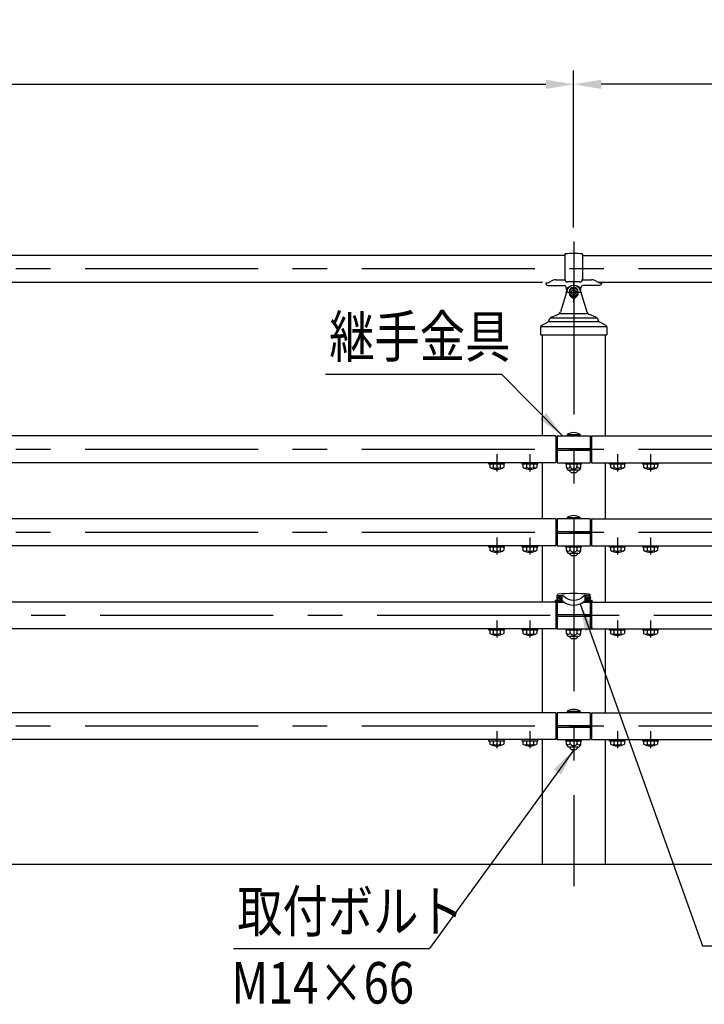
# Model space of a CAD drawing. Units: millimetres. Extents: x 243 to 9207, y 40 to 6632.
# Drawn here: x 2795 to 4032, y 4475 to 6253 of the extents above; entities that cross this region are included whole.
import ezdxf

# ---------------------------------------------------------------- set-up
doc = ezdxf.new("R2010")
doc.units = ezdxf.units.MM
doc.header["$LTSCALE"] = 250
doc.header["$PDMODE"] = 33
doc.header["$PDSIZE"] = 5
doc.linetypes.add('CENTER', pattern=[2, 1.25, -0.25, 0.25, -0.25])
doc.linetypes.add('HIDDEN', pattern=[0.375, 0.25, -0.125])
for name, color, linetype in [('CENTER', 3, 'CENTER'), ('HASEN', 7, 'HIDDEN'), ('MOJI', 6, 'Continuous'), ('SJC', 1, 'Continuous'), ('SUNPOU', 4, 'Continuous')]:
    doc.layers.add(name, color=color, linetype=linetype)
doc.styles.add('EXT08', font='ROMANS', dxfattribs={"width": 0.8, "bigfont": 'EXTFONT'})
doc.styles.get("Standard").update_dxf_attribs({"font": 'arial.ttf'})
doc.dimstyles.new('SJC', dxfattribs={"dimtxt": 0.18, "dimasz": 0.18, "dimexe": 0.18, "dimexo": 0.0625, "dimgap": 0.09, "dimtad": 0, "dimtih": 1, "dimtoh": 1, "dimdec": 4, "dimzin": 0, "dimdsep": 46, "dimtxsty": 'Standard', "dimcen": 0.09, "dimadec": 0, "dimazin": 0, "dimtfac": 1, "dimtdec": 4, "dimtofl": 0, "dimtmove": 0, "dimatfit": 3, "dimfxl": 1, "dimtolj": 1, "dimtzin": 0, "dimarcsym": 0})

# ---------------------------------------------------------------- blocks, each defined once
blk = doc.blocks.new('*D3')
at = {"layer": 'DEFPOINTS', "color": 0}
for p in [(3795.8, 6136.7), (795.8, 5853), (3795.8, 5853)]:
    blk.add_point(p, dxfattribs=at)
at = {"layer": 'SUNPOU', "lineweight": -2}
for p, q in [((795.8, 5878), (795.8, 6161.7)), ((3795.8, 5878), (3795.8, 6161.7)), ((845.8, 6136.7), (3745.8, 6136.7))]:
    blk.add_line(p, q, dxfattribs=at)
at = {"layer": 'SUNPOU'}
for points in [[(845.8, 6145), (845.8, 6128.3), (795.8, 6136.7)], [(3745.8, 6145), (3745.8, 6128.3), (3795.8, 6136.7)]]:
    blk.add_solid(points, dxfattribs=at)
at = {"layer": 'SUNPOU', "insert": (2295.8, 6204.2), "char_height": 75, "attachment_point": 5, "style": 'EXT08'}
blk.add_mtext('\\A1;3000', dxfattribs=at)
blk = doc.blocks.new('*D13')
at = {"layer": 'DEFPOINTS', "color": 0}
for p in [(3795.8, 6136.7), (5225.6, 5893), (3795.8, 5853)]:
    blk.add_point(p, dxfattribs=at)
at = {"layer": 'SUNPOU', "lineweight": -2}
for p, q in [((3795.8, 5878), (3795.8, 6161.7)), ((5225.6, 6136.7), (3845.8, 6136.7))]:
    blk.add_line(p, q, dxfattribs=at)
at = {"layer": 'SUNPOU'}
blk.add_solid([(3845.8, 6145), (3845.8, 6128.3), (3795.8, 6136.7)], dxfattribs=at)
at = {"layer": 'SUNPOU', "insert": (4535.7, 6204.2), "char_height": 75, "attachment_point": 5, "style": 'EXT08'}
blk.add_mtext('\\A1;3000', dxfattribs=at)
blk = doc.blocks.new('_None')
blk = doc.blocks.new('A$C4FC514EA')
at = {"layer": 'CENTER'}
for p, q in [((59.5, 58.3), (59.5, 95.5)), ((44.5, 77), (74.5, 77))]:
    blk.add_line(p, q, dxfattribs=at)
at = {"layer": 'SJC'}
for p, q in [((48, 80.7), (35.6, 41.6)), ((59.5, 85.4), (52.2, 81.2)), ((52.2, 81.2), (52.2, 71.7)), ((52.7, 80.9), (52.2, 81.2)), ((52.7, 73.1), (52.2, 71.7)), ((52.2, 71.7), (59.5, 66.4)), ((66.8, 81.2), (59.5, 85.4)), ((59.5, 85.4), (59.5, 84.8)), ((66.8, 71.7), (59.5, 66.4)), ((66.3, 80.9), (66.8, 81.2)), ((66.3, 73.1), (66.8, 71.7)), ((66.8, 71.7), (66.8, 81.2)), ((71, 80.7), (83.4, 41.6)), ((59.5, 69.2), (59.5, 66.4)), ((19.5, 32), (31, 36.6)), ((34.9, 38.6), (84.1, 38.6)), ((99.5, 32), (88, 36.6)), ((1.1, 16.6), (13.5, 23.5)), ((14.9, 25.1), (16.1, 28.5)), ((15.3, 24.1), (103.7, 24.1)), ((18.4, 30.6), (100.6, 30.6)), ((104.1, 25.1), (102.9, 28.5)), ((117.9, 16.6), (105.5, 23.5)), ((-0.5, 14), (-0.5, 0)), ((-0.5, 0), (119.5, 0)), ((0.7, 15), (118.3, 15)), ((119.5, 14), (119.5, 0))]:
    blk.add_line(p, q, dxfattribs=at)
blk.add_lwpolyline([(59.5, 84.8), (52.7, 80.9), (52.7, 73.1), (59.5, 69.2), (66.3, 73.1), (66.3, 80.9)], close=True, dxfattribs=at)
blk.add_circle((59.5, 77), 4.5, dxfattribs=at)
for centre, radius, start, end in [((59.5, 76.8), 12.2, 18.819, 161.181), ((59.5, 77), 8.38, 0, 180), ((28, 44), 8, 291.8014, 342.5271), ((91, 44), 8, 197.4729, 248.1986), ((12.1, 26.1), 3, 298.8866, 340.3462), ((21.7, 26.4), 6, 111.8014, 160.3462), ((97.3, 26.4), 6, 19.6538, 68.1986), ((106.9, 26.1), 3, 199.6538, 241.1134), ((2.5, 14), 3, 118.8866, 180), ((116.5, 14), 3, 0, 61.1134)]:
    blk.add_arc(centre, radius, start, end, dxfattribs=at)
blk.add_ellipse((59.5, 77), major_axis=(0, 10.6), ratio=0.788631, start_param=1.570796, end_param=4.712389, dxfattribs=at)

msp = doc.modelspace()

# ---------------------------------------------------------------- linework, layer by layer
at = {"layer": 'CENTER'}
for p, q in [((3795.8330806, 5852.9507468), (3795.8330806, 4688.2199447)), ((5225.6174255, 5803.4223812), (701.1833543, 5803.4223812)), ((5225.6174255, 5477.3505281), (701.1833543, 5477.3505281)), ((3656.8330806, 5468.4469956), (3656.8330806, 5437.6540606)), ((3716.8330806, 5468.4469956), (3716.8330806, 5437.6540606)), ((3874.8330806, 5468.4469956), (3874.8330806, 5437.6540606)), ((3934.8330806, 5468.4469956), (3934.8330806, 5437.6540606)), ((5225.6174255, 5327.3505281), (701.1833543, 5327.3505281)), ((3656.8330806, 5318.4469956), (3656.8330806, 5287.6540606)), ((3716.8330806, 5318.4469956), (3716.8330806, 5287.6540606)), ((3874.8330806, 5318.4469956), (3874.8330806, 5287.6540606)), ((3934.8330806, 5318.4469956), (3934.8330806, 5287.6540606)), ((5253.0639119, 5177.3505281), (701.1833543, 5177.3505281)), ((3656.8330806, 5168.4469956), (3656.8330806, 5137.6540606)), ((3716.8330806, 5168.4469956), (3716.8330806, 5137.6540606)), ((3874.8330806, 5168.4469956), (3874.8330806, 5137.6540606)), ((3934.8330806, 5168.4469956), (3934.8330806, 5137.6540606)), ((5225.6174255, 4977.3505281), (701.1833543, 4977.3505281)), ((3656.8330806, 4968.4469956), (3656.8330806, 4937.6540606)), ((3716.8330806, 4968.4469956), (3716.8330806, 4937.6540606)), ((3874.8330806, 4968.4469956), (3874.8330806, 4937.6540606)), ((3934.8330806, 4968.4469956), (3934.8330806, 4937.6540606))]:
    msp.add_line(p, q, dxfattribs=at)
at = {"layer": 'MOJI'}
for p, q in [((3347.6524079, 5613.4280282), (3665.4933127, 5613.4280282)), ((3181.402856, 4575.5978982), (3535.2727159, 4575.5978982)), ((4028.6459821, 4580.7077347), (4462.3309489, 4580.7077347))]:
    msp.add_line(p, q, dxfattribs=at)
at = {"layer": 'SJC'}
for p, q in [((3779.8330834, 5827.7223812), (811.8330834, 5827.7223812)), ((3779.8330834, 5829.4955554), (3779.8330834, 5784.8245078)), ((3811.8330834, 5829.4955554), (3811.8330834, 5784.8245078)), ((3811.8330834, 5827.7223812), (5225.6174255, 5827.7223812)), ((3763.8330806, 5783.6460937), (3779.9739332, 5783.6460937)), ((3806.8330834, 5779.8245078), (3784.8330834, 5779.8245078)), ((3811.6922335, 5783.6460937), (3827.8330806, 5783.6460937)), ((840.7791168, 5779.1223812), (3739.4786316, 5779.1223812)), ((3745.8337419, 5777.6223812), (3745.8337419, 5776.6223812)), ((3750.8330806, 5773.1223812), (3779.3330806, 5773.1223812)), ((3783.4026194, 5768.4871269), (3789.6116216, 5771.7961688)), ((3808.2635419, 5768.4871269), (3802.0545396, 5771.7961688)), ((3840.8330806, 5773.1223812), (3812.3330806, 5773.1223812)), ((3840.7791168, 5779.1223812), (5225.6174255, 5779.1223812)), ((3845.8324193, 5777.6315706), (3845.8324193, 5776.6223812)), ((3738.6831923, 5684.3505281), (3738.6831923, 5501.6505281)), ((3852.982969, 5684.3505281), (3852.982969, 5501.6505281)), ((3763.8330806, 5501.6505281), (827.8330806, 5501.6505281)), ((3763.8330806, 5501.6505281), (3763.8330806, 5453.0505281)), ((3765.8330806, 5496.2505281), (3763.8330806, 5496.2505281)), ((3765.8330806, 5501.6505281), (3825.8330806, 5501.6505281)), ((3765.8330806, 5501.6505281), (3765.8330806, 5453.0505281)), ((3783.8330806, 5503.6505281), (3784.0330806, 5501.6505281)), ((3807.8330806, 5503.6505281), (3783.8330806, 5503.6505281)), ((3807.8330806, 5503.6505281), (3807.6330806, 5501.6505281)), ((3825.8330806, 5501.6505281), (3825.8330806, 5453.0505281)), ((3827.8330806, 5496.2505281), (3825.8330806, 5496.2505281)), ((3827.8330806, 5501.6505281), (3827.8330806, 5453.0505281)), ((3827.8330806, 5501.6505281), (5225.6174255, 5501.6505281)), ((3765.8330806, 5478.8505281), (3825.8330806, 5478.8505281)), ((3765.8330806, 5475.8505281), (3825.8330806, 5475.8505281)), ((3763.8330806, 5453.0505281), (827.8330806, 5453.0505281)), ((3642.8330806, 5450.5505281), (3642.8330806, 5453.0505281)), ((3670.8330806, 5450.5505281), (3642.8330806, 5450.5505281)), ((3644.1313747, 5450.5505281), (3644.1313747, 5445.0176075)), ((3650.416414, 5450.5505281), (3650.416414, 5444.6311984)), ((3663.2497473, 5450.5505281), (3663.2497473, 5444.6311984)), ((3669.5347865, 5450.5505281), (3669.5347865, 5445.0176075)), ((3670.8330806, 5450.5505281), (3670.8330806, 5453.0505281)), ((3702.8330806, 5450.5505281), (3702.8330806, 5453.0505281)), ((3730.8330806, 5450.5505281), (3702.8330806, 5450.5505281)), ((3704.1313747, 5450.5505281), (3704.1313747, 5445.0176075)), ((3710.416414, 5450.5505281), (3710.416414, 5444.6311984)), ((3723.2497473, 5450.5505281), (3723.2497473, 5444.6311984)), ((3729.5347865, 5450.5505281), (3729.5347865, 5445.0176075)), ((3730.8330806, 5450.5505281), (3730.8330806, 5453.0505281)), ((3738.6831923, 5453.0505281), (3738.6831923, 5351.6505281)), ((3765.8330806, 5456.2505281), (3763.8330806, 5456.2505281)), ((3765.8330806, 5453.0505281), (3825.8330806, 5453.0505281)), ((3781.8330806, 5450.5505281), (3781.8330806, 5453.0505281)), ((3809.8330806, 5450.5505281), (3781.8330806, 5450.5505281)), ((3783.1313747, 5444.5505281), (3783.1313747, 5450.5505281)), ((3789.4822277, 5445.5505281), (3789.4822277, 5450.5505281)), ((3802.1839336, 5445.5505281), (3802.1839336, 5450.5505281)), ((3808.5347865, 5444.5505281), (3808.5347865, 5450.5505281)), ((3809.8330806, 5450.5505281), (3809.8330806, 5453.0505281)), ((3827.8330806, 5456.2505281), (3825.8330806, 5456.2505281)), ((3827.8330806, 5453.0505281), (5225.6174255, 5453.0505281)), ((3852.982969, 5453.0505281), (3852.982969, 5351.6505281)), ((3860.8330806, 5450.5505281), (3860.8330806, 5453.0505281)), ((3888.8330806, 5450.5505281), (3860.8330806, 5450.5505281)), ((3862.1313747, 5450.5505281), (3862.1313747, 5445.0176075)), ((3868.416414, 5450.5505281), (3868.416414, 5444.6311984)), ((3881.2497473, 5450.5505281), (3881.2497473, 5444.6311984)), ((3887.5347865, 5450.5505281), (3887.5347865, 5445.0176075)), ((3888.8330806, 5450.5505281), (3888.8330806, 5453.0505281)), ((3920.8330806, 5450.5505281), (3920.8330806, 5453.0505281)), ((3948.8330806, 5450.5505281), (3920.8330806, 5450.5505281)), ((3922.1313747, 5450.5505281), (3922.1313747, 5445.0176075)), ((3928.416414, 5450.5505281), (3928.416414, 5444.6311984)), ((3941.2497473, 5450.5505281), (3941.2497473, 5444.6311984)), ((3947.5347865, 5450.5505281), (3947.5347865, 5445.0176075)), ((3948.8330806, 5450.5505281), (3948.8330806, 5453.0505281)), ((3803.5347865, 5439.5505281), (3788.1313747, 5439.5505281)), ((3788.8330806, 5439.5505281), (3788.8330806, 5437.8505281)), ((3791.8330806, 5434.8505281), (3788.8330806, 5437.8505281)), ((3799.8330806, 5434.8505281), (3791.8330806, 5434.8505281)), ((3802.8330806, 5437.8505281), (3799.8330806, 5434.8505281)), ((3802.8330806, 5439.5505281), (3802.8330806, 5437.8505281)), ((3783.8330806, 5353.6505281), (3784.0330806, 5351.6505281)), ((3807.8330806, 5353.6505281), (3783.8330806, 5353.6505281)), ((3807.8330806, 5353.6505281), (3807.6330806, 5351.6505281)), ((3763.8330806, 5351.6505281), (827.8330806, 5351.6505281)), ((3763.8330806, 5351.6505281), (3763.8330806, 5303.0505281)), ((3765.8330806, 5346.2505281), (3763.8330806, 5346.2505281)), ((3765.8330806, 5351.6505281), (3765.8330806, 5303.0505281)), ((3825.8330806, 5351.6505281), (3765.8330806, 5351.6505281)), ((3825.8330806, 5351.6505281), (3825.8330806, 5303.0505281)), ((3827.8330806, 5346.2505281), (3825.8330806, 5346.2505281)), ((3827.8330806, 5351.6505281), (5225.6174255, 5351.6505281)), ((3827.8330806, 5351.6505281), (3827.8330806, 5303.0505281)), ((3765.8330806, 5328.8505281), (3825.8330806, 5328.8505281)), ((3765.8330806, 5325.8505281), (3825.8330806, 5325.8505281)), ((3763.8330806, 5303.0505281), (827.8330806, 5303.0505281)), ((3642.8330806, 5300.5505281), (3642.8330806, 5303.0505281)), ((3670.8330806, 5300.5505281), (3642.8330806, 5300.5505281)), ((3644.1313747, 5300.5505281), (3644.1313747, 5295.0176075)), ((3650.416414, 5300.5505281), (3650.416414, 5294.6311984)), ((3663.2497473, 5300.5505281), (3663.2497473, 5294.6311984)), ((3669.5347865, 5300.5505281), (3669.5347865, 5295.0176075)), ((3670.8330806, 5300.5505281), (3670.8330806, 5303.0505281)), ((3702.8330806, 5300.5505281), (3702.8330806, 5303.0505281)), ((3730.8330806, 5300.5505281), (3702.8330806, 5300.5505281)), ((3704.1313747, 5300.5505281), (3704.1313747, 5295.0176075)), ((3710.416414, 5300.5505281), (3710.416414, 5294.6311984)), ((3723.2497473, 5300.5505281), (3723.2497473, 5294.6311984)), ((3729.5347865, 5300.5505281), (3729.5347865, 5295.0176075)), ((3730.8330806, 5300.5505281), (3730.8330806, 5303.0505281)), ((3738.6831923, 5303.0505281), (3738.6831923, 5201.6505281)), ((3765.8330806, 5306.2505281), (3763.8330806, 5306.2505281)), ((3765.8330806, 5303.0505281), (3825.8330806, 5303.0505281)), ((3781.8330806, 5300.5505281), (3781.8330806, 5303.0505281)), ((3809.8330806, 5300.5505281), (3781.8330806, 5300.5505281)), ((3783.1313747, 5294.5505281), (3783.1313747, 5300.5505281)), ((3789.4822277, 5295.5505281), (3789.4822277, 5300.5505281)), ((3802.1839336, 5295.5505281), (3802.1839336, 5300.5505281)), ((3808.5347865, 5294.5505281), (3808.5347865, 5300.5505281)), ((3809.8330806, 5300.5505281), (3809.8330806, 5303.0505281)), ((3827.8330806, 5306.2505281), (3825.8330806, 5306.2505281)), ((3827.8330806, 5303.0505281), (5225.6174255, 5303.0505281)), ((3852.982969, 5303.0505281), (3852.982969, 5201.6505281)), ((3860.8330806, 5300.5505281), (3860.8330806, 5303.0505281)), ((3888.8330806, 5300.5505281), (3860.8330806, 5300.5505281)), ((3862.1313747, 5300.5505281), (3862.1313747, 5295.0176075)), ((3868.416414, 5300.5505281), (3868.416414, 5294.6311984)), ((3881.2497473, 5300.5505281), (3881.2497473, 5294.6311984)), ((3887.5347865, 5300.5505281), (3887.5347865, 5295.0176075)), ((3888.8330806, 5300.5505281), (3888.8330806, 5303.0505281)), ((3920.8330806, 5300.5505281), (3920.8330806, 5303.0505281)), ((3948.8330806, 5300.5505281), (3920.8330806, 5300.5505281)), ((3922.1313747, 5300.5505281), (3922.1313747, 5295.0176075)), ((3928.416414, 5300.5505281), (3928.416414, 5294.6311984)), ((3941.2497473, 5300.5505281), (3941.2497473, 5294.6311984)), ((3947.5347865, 5300.5505281), (3947.5347865, 5295.0176075)), ((3948.8330806, 5300.5505281), (3948.8330806, 5303.0505281)), ((3803.5347865, 5289.5505281), (3788.1313747, 5289.5505281)), ((3788.8330806, 5289.5505281), (3788.8330806, 5287.8505281)), ((3791.8330806, 5284.8505281), (3788.8330806, 5287.8505281)), ((3799.8330806, 5284.8505281), (3791.8330806, 5284.8505281)), ((3802.8330806, 5287.8505281), (3799.8330806, 5284.8505281)), ((3802.8330806, 5289.5505281), (3802.8330806, 5287.8505281)), ((3765.8330806, 5210.298464), (3765.8330806, 5214.0205329)), ((3765.8330806, 5213.9446628), (3775.4148391, 5213.4425041)), ((3766.8214417, 5212.6411495), (3774.6144262, 5212.2327365)), ((3766.8345256, 5212.8908069), (3774.6275101, 5212.4823939)), ((3825.8330806, 5213.9446628), (3816.2513221, 5213.4425041)), ((3824.8316356, 5212.8908069), (3817.0386511, 5212.4823939)), ((3824.8447196, 5212.6411495), (3817.0517351, 5212.2327365)), ((3825.8330806, 5210.298464), (3825.8330806, 5214.0205329)), ((3763.8330806, 5201.6505281), (829.4530605, 5201.6505281)), ((3762.2131007, 5201.2505281), (3762.2131007, 5203.4005281)), ((3762.2131007, 5201.2505281), (3778.6003996, 5201.2505281)), ((3762.3131007, 5201.2505281), (3762.3131007, 5203.4005281)), ((3763.2131007, 5204.4005281), (3765.3330806, 5204.4005281)), ((3763.3131007, 5202.8505281), (3773.6618516, 5202.8505281)), ((3763.8330806, 5201.2505281), (3763.8330806, 5153.0505281)), ((3765.8330806, 5196.2505281), (3763.8330806, 5196.2505281)), ((3765.3330806, 5204.4005281), (3773.1260651, 5203.9921151)), ((3765.6653723, 5196.2505281), (3765.6830806, 5201.2505281)), ((3765.8330806, 5204.9005281), (3765.8330806, 5207.9553274)), ((3765.8330806, 5201.2505281), (3765.8330806, 5153.0505281)), ((3766.442006, 5205.4010854), (3774.2349905, 5204.9926724)), ((3766.45509, 5205.6507428), (3774.2480745, 5205.2423298)), ((3813.0657617, 5201.2505281), (3829.4530605, 5201.2505281)), ((3825.2110713, 5205.6507428), (3817.4180868, 5205.2423298)), ((3825.2241553, 5205.4010854), (3817.4311708, 5204.9926724)), ((3828.3530605, 5202.8505281), (3818.0043096, 5202.8505281)), ((3826.3330806, 5204.4005281), (3818.5400961, 5203.9921151)), ((3825.8330806, 5204.9005281), (3825.8330806, 5207.9553274)), ((3825.8330806, 5201.2505281), (3825.8330806, 5153.0505281)), ((3827.8330806, 5196.2505281), (3825.8330806, 5196.2505281)), ((3826.000789, 5196.2505281), (3825.9830806, 5201.2505281)), ((3828.4530605, 5204.4005281), (3826.3330806, 5204.4005281)), ((3827.8330806, 5201.2505281), (3827.8330806, 5153.0505281)), ((3829.3530605, 5203.4005281), (3829.3530605, 5201.2505281)), ((3829.4530605, 5201.2505281), (3829.4530605, 5203.4005281)), ((3829.4530605, 5201.6505281), (5239.7913879, 5201.6505281)), ((3765.8330806, 5178.8505281), (3825.8330806, 5178.8505281)), ((3765.8330806, 5175.8505281), (3825.8330806, 5175.8505281)), ((3763.8330806, 5153.0505281), (827.8330806, 5153.0505281)), ((3642.8330806, 5150.5505281), (3642.8330806, 5153.0505281)), ((3670.8330806, 5150.5505281), (3642.8330806, 5150.5505281)), ((3644.1313747, 5150.5505281), (3644.1313747, 5145.0176075)), ((3650.416414, 5150.5505281), (3650.416414, 5144.6311984)), ((3663.2497473, 5150.5505281), (3663.2497473, 5144.6311984)), ((3669.5347865, 5150.5505281), (3669.5347865, 5145.0176075)), ((3670.8330806, 5150.5505281), (3670.8330806, 5153.0505281)), ((3702.8330806, 5150.5505281), (3702.8330806, 5153.0505281)), ((3730.8330806, 5150.5505281), (3702.8330806, 5150.5505281)), ((3704.1313747, 5150.5505281), (3704.1313747, 5145.0176075)), ((3710.416414, 5150.5505281), (3710.416414, 5144.6311984)), ((3723.2497473, 5150.5505281), (3723.2497473, 5144.6311984)), ((3729.5347865, 5150.5505281), (3729.5347865, 5145.0176075)), ((3730.8330806, 5150.5505281), (3730.8330806, 5153.0505281)), ((3738.6831923, 5153.0505281), (3738.6831923, 5001.6505281)), ((3765.8330806, 5156.2505281), (3763.8330806, 5156.2505281)), ((3765.5130806, 5153.2505281), (3763.8330806, 5153.2505281)), ((3765.5237056, 5156.2505281), (3765.5130806, 5153.2505281)), ((3765.8330806, 5153.0505281), (3825.8330806, 5153.0505281)), ((3781.8330806, 5150.5505281), (3781.8330806, 5153.0505281)), ((3809.8330806, 5150.5505281), (3781.8330806, 5150.5505281)), ((3783.1313747, 5144.5505281), (3783.1313747, 5150.5505281)), ((3803.5347865, 5139.5505281), (3788.1313747, 5139.5505281)), ((3788.8330806, 5139.5505281), (3788.8330806, 5137.8505281)), ((3789.4822277, 5145.5505281), (3789.4822277, 5150.5505281)), ((3802.1839336, 5145.5505281), (3802.1839336, 5150.5505281)), ((3802.8330806, 5139.5505281), (3802.8330806, 5137.8505281)), ((3808.5347865, 5144.5505281), (3808.5347865, 5150.5505281)), ((3809.8330806, 5150.5505281), (3809.8330806, 5153.0505281)), ((3827.8330806, 5156.2505281), (3825.8330806, 5156.2505281)), ((3826.1424556, 5156.2505281), (3826.1530806, 5153.2505281)), ((3826.1530806, 5153.2505281), (3827.8330806, 5153.2504871)), ((3827.8330806, 5153.0505281), (5225.6174255, 5153.0505281)), ((3852.982969, 5153.0505281), (3852.982969, 5001.6505281)), ((3860.8330806, 5150.5505281), (3860.8330806, 5153.0505281)), ((3888.8330806, 5150.5505281), (3860.8330806, 5150.5505281)), ((3862.1313747, 5150.5505281), (3862.1313747, 5145.0176075)), ((3868.416414, 5150.5505281), (3868.416414, 5144.6311984)), ((3881.2497473, 5150.5505281), (3881.2497473, 5144.6311984)), ((3887.5347865, 5150.5505281), (3887.5347865, 5145.0176075)), ((3888.8330806, 5150.5505281), (3888.8330806, 5153.0505281)), ((3920.8330806, 5150.5505281), (3920.8330806, 5153.0505281)), ((3948.8330806, 5150.5505281), (3920.8330806, 5150.5505281)), ((3922.1313747, 5150.5505281), (3922.1313747, 5145.0176075)), ((3928.416414, 5150.5505281), (3928.416414, 5144.6311984)), ((3941.2497473, 5150.5505281), (3941.2497473, 5144.6311984)), ((3947.5347865, 5150.5505281), (3947.5347865, 5145.0176075)), ((3948.8330806, 5150.5505281), (3948.8330806, 5153.0505281)), ((3791.8330806, 5134.8505281), (3788.8330806, 5137.8505281)), ((3799.8330806, 5134.8505281), (3791.8330806, 5134.8505281)), ((3802.8330806, 5137.8505281), (3799.8330806, 5134.8505281)), ((3763.8330806, 5001.6505281), (827.8330806, 5001.6505281)), ((3763.8330806, 5001.6505281), (3763.8330806, 4953.0505281)), ((3765.8330806, 5001.6505281), (3765.8330806, 4953.0505281)), ((3825.8330806, 5001.6505281), (3765.8330806, 5001.6505281)), ((3783.8330806, 5003.6505281), (3784.0330806, 5001.6505281)), ((3807.8330806, 5003.6505281), (3783.8330806, 5003.6505281)), ((3807.8330806, 5003.6505281), (3807.6330806, 5001.6505281)), ((3825.8330806, 5001.6505281), (3825.8330806, 4953.0505281)), ((3827.8330806, 5001.6505281), (5225.6174255, 5001.6505281)), ((3827.8330806, 5001.6505281), (3827.8330806, 4953.0505281)), ((3765.8330806, 4996.2505281), (3763.8330806, 4996.2505281)), ((3827.8330806, 4996.2505281), (3825.8330806, 4996.2505281)), ((3765.8330806, 4978.8505281), (3825.8330806, 4978.8505281)), ((3765.8330806, 4975.8505281), (3825.8330806, 4975.8505281)), ((3763.8330806, 4953.0505281), (827.8330806, 4953.0505281)), ((3642.8330806, 4950.5505281), (3642.8330806, 4953.0505281)), ((3670.8330806, 4950.5505281), (3642.8330806, 4950.5505281)), ((3644.1313747, 4950.5505281), (3644.1313747, 4945.0176075)), ((3650.416414, 4950.5505281), (3650.416414, 4944.6311984)), ((3663.2497473, 4950.5505281), (3663.2497473, 4944.6311984)), ((3669.5347865, 4950.5505281), (3669.5347865, 4945.0176075)), ((3670.8330806, 4950.5505281), (3670.8330806, 4953.0505281)), ((3702.8330806, 4950.5505281), (3702.8330806, 4953.0505281)), ((3730.8330806, 4950.5505281), (3702.8330806, 4950.5505281)), ((3704.1313747, 4950.5505281), (3704.1313747, 4945.0176075)), ((3710.416414, 4950.5505281), (3710.416414, 4944.6311984)), ((3723.2497473, 4950.5505281), (3723.2497473, 4944.6311984)), ((3729.5347865, 4950.5505281), (3729.5347865, 4945.0176075)), ((3730.8330806, 4950.5505281), (3730.8330806, 4953.0505281)), ((3738.6831923, 4953.0505281), (3738.6831923, 4727.3505281)), ((3765.8330806, 4956.2505281), (3763.8330806, 4956.2505281)), ((3765.8330806, 4953.0505281), (3825.8330806, 4953.0505281)), ((3781.8330806, 4950.5505281), (3781.8330806, 4953.0505281)), ((3809.8330806, 4950.5505281), (3781.8330806, 4950.5505281)), ((3783.1313747, 4944.5505281), (3783.1313747, 4950.5505281)), ((3789.4822277, 4945.5505281), (3789.4822277, 4950.5505281)), ((3802.1839336, 4945.5505281), (3802.1839336, 4950.5505281)), ((3808.5347865, 4944.5505281), (3808.5347865, 4950.5505281)), ((3809.8330806, 4950.5505281), (3809.8330806, 4953.0505281)), ((3827.8330806, 4956.2505281), (3825.8330806, 4956.2505281)), ((3827.8330806, 4953.0505281), (5225.6174255, 4953.0505281)), ((3852.982969, 4953.0505281), (3852.982969, 4727.3505281)), ((3860.8330806, 4950.5505281), (3860.8330806, 4953.0505281)), ((3888.8330806, 4950.5505281), (3860.8330806, 4950.5505281)), ((3862.1313747, 4950.5505281), (3862.1313747, 4945.0176075)), ((3868.416414, 4950.5505281), (3868.416414, 4944.6311984)), ((3881.2497473, 4950.5505281), (3881.2497473, 4944.6311984)), ((3887.5347865, 4950.5505281), (3887.5347865, 4945.0176075)), ((3888.8330806, 4950.5505281), (3888.8330806, 4953.0505281)), ((3920.8330806, 4950.5505281), (3920.8330806, 4953.0505281)), ((3948.8330806, 4950.5505281), (3920.8330806, 4950.5505281)), ((3922.1313747, 4950.5505281), (3922.1313747, 4945.0176075)), ((3928.416414, 4950.5505281), (3928.416414, 4944.6311984)), ((3941.2497473, 4950.5505281), (3941.2497473, 4944.6311984)), ((3947.5347865, 4950.5505281), (3947.5347865, 4945.0176075)), ((3948.8330806, 4950.5505281), (3948.8330806, 4953.0505281)), ((3803.5347865, 4939.5505281), (3788.1313747, 4939.5505281)), ((3788.8330806, 4939.5505281), (3788.8330806, 4937.8505281)), ((3791.8330806, 4934.8505281), (3788.8330806, 4937.8505281)), ((3799.8330806, 4934.8505281), (3791.8330806, 4934.8505281)), ((3802.8330806, 4937.8505281), (3799.8330806, 4934.8505281)), ((3802.8330806, 4939.5505281), (3802.8330806, 4937.8505281)), ((5225.6174255, 4727.3505281), (519.6306463, 4727.3505281))]:
    msp.add_line(p, q, dxfattribs=at)
for centre, radius, start, end in [((3780.8330834, 5829.4955554), 1, 95.0620929644, 180), ((3795.8330834, 5660.1586132), 171, 84.9379070356, 95.0620929644), ((3810.8330834, 5829.4955554), 1, 0, 84.9379070356), ((3745.182838, 5794.2290767), 16.1477621, 274.0871233089, 303.0793434869), ((3763.7383889, 5766.0739095), 17.5724393, 89.6912515581, 123.6691768644), ((3784.8330834, 5784.8245078), 5, 180, 270), ((3806.8330834, 5784.8245078), 5, 270, 0), ((3827.9277724, 5766.0739095), 17.5724393, 56.3308231356, 90.3087484419), ((3846.4833232, 5794.2290767), 16.1477621, 236.9206565131, 265.9128766911), ((3746.3337419, 5777.6223812), 0.5, 90, 180), ((3783.1674595, 5768.928375), 0.5, 197.1750756764, 298.0550553891), ((3795.8330806, 5760.1223812), 13.2281469, 61.944944611, 118.0550316019), ((3808.4987017, 5768.928375), 0.5, 241.9449446114, 342.8249243229), ((3845.3324193, 5777.6223806), 0.5, 0, 89.9990494633), ((3795.8330806, 5487.6505281), 20, 53.1301023542, 126.8698976458), ((3656.8330806, 5466.5505281), 25, 239.4647585716, 300.5352414284), ((3647.4750687, 5448.0965533), 4.5453489, 263.5813192832, 310.3241362346), ((3656.8330806, 5462.3661947), 18.8601088, 250.1094618627, 289.8905381373), ((3666.1910926, 5448.0965533), 4.5453489, 229.6758637654, 276.4186807168), ((3716.8330806, 5466.5505281), 25, 239.4647585716, 300.5352414284), ((3707.4750687, 5448.0965533), 4.5453489, 263.5813192832, 310.3241362346), ((3716.8330806, 5462.3661947), 18.8601088, 250.1094618627, 289.8905381373), ((3726.1910926, 5448.0965533), 4.5453489, 229.6758637654, 276.4186807168), ((3786.3068012, 5447.1813674), 3.5697297, 207.1841798362, 332.8158201638), ((3788.1313747, 5444.5505281), 5, 180, 270), ((3795.8330806, 5449.3814672), 7.4168341, 211.0990721118, 328.9009278882), ((3805.3593601, 5447.1813674), 3.5697297, 207.1841798362, 332.8158201638), ((3803.5347865, 5444.5505281), 5, 270, 0), ((3874.8330806, 5466.5505281), 25, 239.4647585716, 300.5352414284), ((3865.4750687, 5448.0965533), 4.5453489, 263.5813192832, 310.3241362346), ((3874.8330806, 5462.3661947), 18.8601088, 250.1094618627, 289.8905381373), ((3884.1910926, 5448.0965533), 4.5453489, 229.6758637654, 276.4186807168), ((3934.8330806, 5466.5505281), 25, 239.4647585716, 300.5352414284), ((3925.4750687, 5448.0965533), 4.5453489, 263.5813192832, 310.3241362346), ((3934.8330806, 5462.3661947), 18.8601088, 250.1094618627, 289.8905381373), ((3944.1910926, 5448.0965533), 4.5453489, 229.6758637654, 276.4186807168), ((3795.8330806, 5337.6505281), 20, 53.1301023542, 126.8698976458), ((3656.8330806, 5316.5505281), 25, 239.4647585716, 300.5352414284), ((3647.4750687, 5298.0965533), 4.5453489, 263.5813192832, 310.3241362346), ((3656.8330806, 5312.3661947), 18.8601088, 250.1094618627, 289.8905381373), ((3666.1910926, 5298.0965533), 4.5453489, 229.6758637654, 276.4186807168), ((3716.8330806, 5316.5505281), 25, 239.4647585716, 300.5352414284), ((3707.4750687, 5298.0965533), 4.5453489, 263.5813192832, 310.3241362346), ((3716.8330806, 5312.3661947), 18.8601088, 250.1094618627, 289.8905381373), ((3726.1910926, 5298.0965533), 4.5453489, 229.6758637654, 276.4186807168), ((3786.3068012, 5297.1813674), 3.5697297, 207.1841798362, 332.8158201638), ((3788.1313747, 5294.5505281), 5, 180, 270), ((3795.8330806, 5299.3814672), 7.4168341, 211.0990721118, 328.9009278882), ((3805.3593601, 5297.1813674), 3.5697297, 207.1841798362, 332.8158201638), ((3803.5347865, 5294.5505281), 5, 270, 0), ((3874.8330806, 5316.5505281), 25, 239.4647585716, 300.5352414284), ((3865.4750687, 5298.0965533), 4.5453489, 263.5813192832, 310.3241362346), ((3874.8330806, 5312.3661947), 18.8601088, 250.1094618627, 289.8905381373), ((3884.1910926, 5298.0965533), 4.5453489, 229.6758637654, 276.4186807168), ((3934.8330806, 5316.5505281), 25, 239.4647585716, 300.5352414284), ((3925.4750687, 5298.0965533), 4.5453489, 263.5813192832, 310.3241362346), ((3934.8330806, 5312.3661947), 18.8601088, 250.1094618627, 289.8905381373), ((3944.1910926, 5298.0965533), 4.5453489, 229.6758637654, 276.4186807168), ((3767.8330806, 5214.0205329), 2, 93.5793217062, 180), ((3795.8330806, 4766.3954108), 450.5, 86.4206782938, 93.5793217062), ((3775.2264296, 5209.8474378), 3.6, 48.0351988479, 87), ((3795.8330806, 5231.4500506), 26.2565311, 226.120898385, 313.879101615), ((3816.4397316, 5209.8474378), 3.6, 93, 131.9648011521), ((3823.8330806, 5214.0205329), 2, 0, 86.4206782938), ((3763.2131007, 5203.4005281), 1, 90, 180), ((3763.3131007, 5203.4005281), 1, 90, 180), ((3763.3131007, 5201.8505281), 1, 90, 180), ((3765.3330806, 5204.9005281), 0.5, 270, 0), ((3771.4742762, 5194.2630368), 9.8683013, 57.8228687846, 80.3642862123), ((3773.6618516, 5194.4505281), 8.4, 55.6014921329, 90), ((3795.8330806, 5226.8326004), 30.8448978, 231.7318684351, 308.2681315649), ((3818.0043096, 5194.4505281), 8.4, 90, 124.3985078671), ((3820.191885, 5194.2630368), 9.8683013, 99.6357137877, 122.1771312154), ((3826.3330806, 5204.9005281), 0.5, 180, 270), ((3828.3530605, 5203.4005281), 1, 0, 90), ((3828.3530605, 5201.8505281), 1, 0, 90), ((3828.4530605, 5203.4005281), 1, 0, 90), ((3656.8330806, 5166.5505281), 25, 239.4647585716, 300.5352414284), ((3647.4750687, 5148.0965533), 4.5453489, 263.5813192832, 310.3241362346), ((3656.8330806, 5162.3661947), 18.8601088, 250.1094618627, 289.8905381373), ((3666.1910926, 5148.0965533), 4.5453489, 229.6758637654, 276.4186807168), ((3716.8330806, 5166.5505281), 25, 239.4647585716, 300.5352414284), ((3707.4750687, 5148.0965533), 4.5453489, 263.5813192832, 310.3241362346), ((3716.8330806, 5162.3661947), 18.8601088, 250.1094618627, 289.8905381373), ((3726.1910926, 5148.0965533), 4.5453489, 229.6758637654, 276.4186807168), ((3786.3068012, 5147.1813674), 3.5697297, 207.1841798362, 332.8158201638), ((3788.1313747, 5144.5505281), 5, 180, 270), ((3795.8330806, 5149.3814672), 7.4168341, 211.0990721118, 328.9009278882), ((3805.3593601, 5147.1813674), 3.5697297, 207.1841798362, 332.8158201638), ((3803.5347865, 5144.5505281), 5, 270, 0), ((3874.8330806, 5166.5505281), 25, 239.4647585716, 300.5352414284), ((3865.4750687, 5148.0965533), 4.5453489, 263.5813192832, 310.3241362346), ((3874.8330806, 5162.3661947), 18.8601088, 250.1094618627, 289.8905381373), ((3884.1910926, 5148.0965533), 4.5453489, 229.6758637654, 276.4186807168), ((3934.8330806, 5166.5505281), 25, 239.4647585716, 300.5352414284), ((3925.4750687, 5148.0965533), 4.5453489, 263.5813192832, 310.3241362346), ((3934.8330806, 5162.3661947), 18.8601088, 250.1094618627, 289.8905381373), ((3944.1910926, 5148.0965533), 4.5453489, 229.6758637654, 276.4186807168), ((3795.8330806, 4987.6505281), 20, 53.1301023542, 126.8698976458), ((3656.8330806, 4966.5505281), 25, 239.4647585716, 300.5352414284), ((3647.4750687, 4948.0965533), 4.5453489, 263.5813192832, 310.3241362346), ((3656.8330806, 4962.3661947), 18.8601088, 250.1094618627, 289.8905381373), ((3666.1910926, 4948.0965533), 4.5453489, 229.6758637654, 276.4186807168), ((3716.8330806, 4966.5505281), 25, 239.4647585716, 300.5352414284), ((3707.4750687, 4948.0965533), 4.5453489, 263.5813192832, 310.3241362346), ((3716.8330806, 4962.3661947), 18.8601088, 250.1094618627, 289.8905381373), ((3726.1910926, 4948.0965533), 4.5453489, 229.6758637654, 276.4186807168), ((3786.3068012, 4947.1813674), 3.5697297, 207.1841798362, 332.8158201638), ((3788.1313747, 4944.5505281), 5, 180, 270), ((3795.8330806, 4949.3814672), 7.4168341, 211.0990721118, 328.9009278882), ((3805.3593601, 4947.1813674), 3.5697297, 207.1841798362, 332.8158201638), ((3803.5347865, 4944.5505281), 5, 270, 0), ((3874.8330806, 4966.5505281), 25, 239.4647585716, 300.5352414284), ((3865.4750687, 4948.0965533), 4.5453489, 263.5813192832, 310.3241362346), ((3874.8330806, 4962.3661947), 18.8601088, 250.1094618627, 289.8905381373), ((3884.1910926, 4948.0965533), 4.5453489, 229.6758637654, 276.4186807168), ((3934.8330806, 4966.5505281), 25, 239.4647585716, 300.5352414284), ((3925.4750687, 4948.0965533), 4.5453489, 263.5813192832, 310.3241362346), ((3934.8330806, 4962.3661947), 18.8601088, 250.1094618627, 289.8905381373), ((3944.1910926, 4948.0965533), 4.5453489, 229.6758637654, 276.4186807168)]:
    msp.add_arc(centre, radius, start, end, dxfattribs=at)
for centre, major_axis, ratio, start_param, end_param in [((3750.8330806, 5776.6223812), (4.9993387, 0), 0.7000925933, 3.1415926536, 4.7123889804), ((3779.3330806, 5760.1223812), (0, 13), 0.3461538462, -1.3290986349, 0), ((3766.5820491, 5209.1488924), (-0.0785039, -1.4979443), 0.7999219813, -3.1415926536, 0), ((3767.4541825, 5209.1031858), (-0.0785039, -1.4979443), 0.7999219813, -3.1415926536, 0), ((3766.5820491, 5209.1488924), (-0.0785039, -1.4979443), 0.177144452, 2.5032241639, 3.1415926536), ((3768.326316, 5209.0574792), (-0.0785039, -1.4979443), 0.7999219813, -3.1415926536, 0), ((3767.4541825, 5209.1031858), (-0.0785039, -1.4979443), 0.177144452, 2.5032241639, 3.1415926536), ((3774.4312503, 5208.7375332), (-0.1831758, -3.4952034), 0.1751465809, 0, 3.1415926536), ((3825.0278954, 5209.1459462), (0.1831758, -3.4952034), 0.1751465809, 1.9694271898, 3.1415926536), ((3766.5820491, 5209.1488924), (-0.0785039, -1.4979443), 0.177144452, 0, 0.6383684897), ((3767.4541825, 5209.1031858), (-0.0785039, -1.4979443), 0.177144452, 0, 0.6383684897), ((3769.1984495, 5209.0117726), (-0.0785039, -1.4979443), 0.7999219813, -3.1415926536, 0), ((3768.326316, 5209.0574792), (-0.0785039, -1.4979443), 0.177144452, 0, 0.6383684897), ((3768.326316, 5209.0574792), (-0.0785039, -1.4979443), 0.177144452, 2.5032241639, 3.1415926536), ((3770.0705829, 5208.9660661), (-0.0785039, -1.4979443), 0.7999219813, -3.1415926536, 0), ((3769.1984495, 5209.0117726), (-0.0785039, -1.4979443), 0.177144452, 0, 0.6383684897), ((3769.1984495, 5209.0117726), (-0.0785039, -1.4979443), 0.177144452, 2.5032241639, 3.1415926536), ((3770.9427164, 5208.9203595), (-0.0785039, -1.4979443), 0.7999219813, -3.1415926536, 0), ((3770.0705829, 5208.9660661), (-0.0785039, -1.4979443), 0.177144452, 0, 0.6383684897), ((3770.0705829, 5208.9660661), (-0.0785039, -1.4979443), 0.177144452, 2.5032241639, 3.1415926536), ((3771.8148499, 5208.8746529), (-0.0785039, -1.4979443), 0.7999219813, -3.1415926536, 0), ((3770.9427164, 5208.9203595), (-0.0785039, -1.4979443), 0.177144452, 0, 0.6383684897), ((3770.9427164, 5208.9203595), (-0.0785039, -1.4979443), 0.177144452, 2.5032241639, 3.1415926536), ((3772.6869834, 5208.8289463), (-0.0785039, -1.4979443), 0.7999219813, -3.1415926536, 0), ((3771.8148499, 5208.8746529), (-0.0785039, -1.4979443), 0.177144452, 0, 0.6383684897), ((3771.8148499, 5208.8746529), (-0.0785039, -1.4979443), 0.177144452, 2.5032241639, 3.1415926536), ((3773.5591168, 5208.7832397), (-0.0785039, -1.4979443), 0.7999219813, -3.1415926536, 0), ((3772.6869834, 5208.8289463), (-0.0785039, -1.4979443), 0.177144452, 0, 0.6383684897), ((3772.6869834, 5208.8289463), (-0.0785039, -1.4979443), 0.177144452, 2.5032241639, 3.1415926536), ((3774.4312503, 5208.7375332), (-0.0785039, -1.4979443), 0.7999219813, -3.1415926536, 0), ((3773.5591168, 5208.7832397), (-0.0785039, -1.4979443), 0.177144452, 0, 0.6383684897), ((3773.5591168, 5208.7832397), (-0.0785039, -1.4979443), 0.177144452, 2.5032241639, 3.1415926536), ((3774.4312503, 5208.7375332), (-0.0785039, -1.4979443), 0.177144452, 0, 3.1415926536), ((3825.0278954, 5209.1459462), (0.1831758, -3.4952034), 0.1751465809, 0, 1.1721654638)]:
    msp.add_ellipse(centre, major_axis=major_axis, ratio=ratio, start_param=start_param, end_param=end_param, dxfattribs=at)
at = {"layer": 'SJC', "extrusion": (0, 0, -1)}
for centre, major_axis, ratio, start_param, end_param in [((3812.3330806, 5760.1223812), (0, 13), 0.3461538462, -1.3290986349, 0), ((3840.8330806, 5776.6223812), (-4.9993387, 0), 0.7000925933, 3.1415926536, 4.7123889804), ((3766.6382658, 5209.1459462), (-0.1831758, -3.4952034), 0.1751465809, 1.9694271898, 3.1415926536), ((3817.2349109, 5208.7375332), (0.1831758, -3.4952034), 0.1751465809, 0, 3.1415926536), ((3823.3398452, 5209.0574792), (0.0785039, -1.4979443), 0.7999219813, 3.1415926536, 6.2831853072), ((3824.2119787, 5209.1031858), (0.0785039, -1.4979443), 0.177144452, 2.5032241639, 3.1415926536), ((3824.2119787, 5209.1031858), (0.0785039, -1.4979443), 0.7999219813, 3.1415926536, 6.2831853072), ((3825.0841122, 5209.1488924), (0.0785039, -1.4979443), 0.177144452, 2.5032241639, 3.1415926536), ((3825.0841122, 5209.1488924), (0.0785039, -1.4979443), 0.7999219813, 3.1415926536, 6.2831853072), ((3766.6382658, 5209.1459462), (-0.1831758, -3.4952034), 0.1751465809, 0, 1.1721654638), ((3817.2377102, 5208.7376825), (0.0813032, -1.497795), 0.177144452, 0, 3.1415926536), ((3817.2349109, 5208.7375332), (0.0785039, -1.4979443), 0.7999219813, 3.1415926536, 6.2831853072), ((3818.1070444, 5208.7832397), (0.0785039, -1.4979443), 0.177144452, 2.5032241639, 3.1415926536), ((3818.1070444, 5208.7832397), (0.0785039, -1.4979443), 0.177144452, 0, 0.6383684897), ((3818.1070444, 5208.7832397), (0.0785039, -1.4979443), 0.7999219813, 3.1415926536, 6.2831853072), ((3818.9791779, 5208.8289463), (0.0785039, -1.4979443), 0.177144452, 2.5032241639, 3.1415926536), ((3818.9791779, 5208.8289463), (0.0785039, -1.4979443), 0.177144452, 0, 0.6383684897), ((3818.9791779, 5208.8289463), (0.0785039, -1.4979443), 0.7999219813, 3.1415926536, 6.2831853072), ((3819.8513113, 5208.8746529), (0.0785039, -1.4979443), 0.177144452, 2.5032241639, 3.1415926536), ((3819.8513113, 5208.8746529), (0.0785039, -1.4979443), 0.177144452, 0, 0.6383684897), ((3819.8513113, 5208.8746529), (0.0785039, -1.4979443), 0.7999219813, 3.1415926536, 6.2831853072), ((3820.7234448, 5208.9203595), (0.0785039, -1.4979443), 0.177144452, 2.5032241639, 3.1415926536), ((3820.7234448, 5208.9203595), (0.0785039, -1.4979443), 0.177144452, 0, 0.6383684897), ((3820.7234448, 5208.9203595), (0.0785039, -1.4979443), 0.7999219813, 3.1415926536, 6.2831853072), ((3821.5955783, 5208.9660661), (0.0785039, -1.4979443), 0.177144452, 2.5032241639, 3.1415926536), ((3821.5955783, 5208.9660661), (0.0785039, -1.4979443), 0.177144452, 0, 0.6383684897), ((3821.5955783, 5208.9660661), (0.0785039, -1.4979443), 0.7999219813, 3.1415926536, 6.2831853072), ((3822.4677118, 5209.0117726), (0.0785039, -1.4979443), 0.177144452, 2.5032241639, 3.1415926536), ((3822.4677118, 5209.0117726), (0.0785039, -1.4979443), 0.177144452, 0, 0.6383684897), ((3822.4677118, 5209.0117726), (0.0785039, -1.4979443), 0.7999219813, 3.1415926536, 6.2831853072), ((3823.3398452, 5209.0574792), (0.0785039, -1.4979443), 0.177144452, 2.5032241639, 3.1415926536), ((3823.3398452, 5209.0574792), (0.0785039, -1.4979443), 0.177144452, 0, 0.6383684897), ((3824.2119787, 5209.1031858), (0.0785039, -1.4979443), 0.177144452, 0, 0.6383684897), ((3825.0841122, 5209.1488924), (0.0785039, -1.4979443), 0.177144452, 0, 0.6383684897)]:
    msp.add_ellipse(centre, major_axis=major_axis, ratio=ratio, start_param=start_param, end_param=end_param, dxfattribs=at)
at = {"layer": 'SJC'}
for points, knots in [([(3765.897174, 5210.5636161), (3765.9225476, 5210.7639355), (3765.9515399, 5210.9622439), (3766.0162828, 5211.3427754), (3766.0520212, 5211.5249016), (3766.1291523, 5211.8613554), (3766.1704882, 5212.0155544), (3766.257947, 5212.2883032), (3766.3037847, 5212.4066748), (3766.4036047, 5212.6083003), (3766.4558365, 5212.6923114), (3766.5637619, 5212.7984931), (3766.605482, 5212.8308854), (3766.7091579, 5212.8795456), (3766.7719148, 5212.8940882), (3766.8345256, 5212.8908069)], [1.9694271898, 1.9694271898, 1.9694271898, 1.9694271898, 2.1647881004, 2.1647881004, 2.3601490111, 2.3601490111, 2.5555099217, 2.5555099217, 2.7508708323, 2.7508708323, 2.946231743, 2.946231743, 3.0439121983, 3.0439121983, 3.1415926536, 3.1415926536, 3.1415926536, 3.1415926536]), ([(3774.2349905, 5204.9926724), (3774.2750126, 5204.9905749), (3774.3157135, 5204.9955211), (3774.3904001, 5205.0166891), (3774.4244583, 5205.0326538), (3774.5143627, 5205.088163), (3774.5576593, 5205.1317333), (3774.6860523, 5205.2970398), (3774.7436881, 5205.4201914), (3774.9283743, 5205.9181682), (3775.0383394, 5206.4047261), (3775.2073157, 5207.5209316), (3775.2639372, 5208.1362773), (3775.322224, 5209.2484557), (3775.3302338, 5209.8663491), (3775.2788585, 5210.9941027), (3775.2203549, 5211.4894898), (3775.0887331, 5212.0040435), (3775.0442859, 5212.132545), (3774.9338755, 5212.3103667), (3774.8953705, 5212.3582241), (3774.8117608, 5212.4228268), (3774.779558, 5212.4422641), (3774.7074932, 5212.471123), (3774.6675322, 5212.4802964), (3774.6275101, 5212.4823939)], [0, 0, 0, 0, 0.0654498469, 0.0654498469, 0.1308996939, 0.1308996939, 0.2617993878, 0.2617993878, 0.5235987756, 0.5235987756, 1.0471975512, 1.0471975512, 1.5707963268, 1.5707963268, 2.0943951024, 2.0943951024, 2.617993878, 2.617993878, 2.8797932658, 2.8797932658, 3.0106929597, 3.0106929597, 3.0761428066, 3.0761428066, 3.1415926536, 3.1415926536, 3.1415926536, 3.1415926536]), ([(3817.4311708, 5204.9926724), (3817.3911487, 5204.9905749), (3817.3504477, 5204.9955211), (3817.2757611, 5205.0166891), (3817.241703, 5205.0326538), (3817.1517985, 5205.088163), (3817.1085019, 5205.1317333), (3816.980109, 5205.2970398), (3816.9224732, 5205.4201914), (3816.737787, 5205.9181682), (3816.6278218, 5206.4047261), (3816.4588455, 5207.5209316), (3816.402224, 5208.1362773), (3816.3439372, 5209.2484557), (3816.3359274, 5209.8663491), (3816.3873028, 5210.9941027), (3816.4458064, 5211.4894898), (3816.5774281, 5212.0040435), (3816.6218753, 5212.132545), (3816.7322857, 5212.3103667), (3816.7707908, 5212.3582241), (3816.8544004, 5212.4228268), (3816.8866033, 5212.4422641), (3816.958668, 5212.471123), (3816.998629, 5212.4802964), (3817.0386511, 5212.4823939)], [0, 0, 0, 0, 0.0654498469, 0.0654498469, 0.1308996939, 0.1308996939, 0.2617993878, 0.2617993878, 0.5235987756, 0.5235987756, 1.0471975512, 1.0471975512, 1.5707963268, 1.5707963268, 2.0943951024, 2.0943951024, 2.617993878, 2.617993878, 2.8797932658, 2.8797932658, 3.0106929597, 3.0106929597, 3.0761428066, 3.0761428066, 3.1415926536, 3.1415926536, 3.1415926536, 3.1415926536]), ([(3825.7689872, 5210.5636161), (3825.7436136, 5210.7639355), (3825.7146213, 5210.9622439), (3825.6498784, 5211.3427754), (3825.61414, 5211.5249016), (3825.537009, 5211.8613554), (3825.495673, 5212.0155544), (3825.4082142, 5212.2883032), (3825.3623766, 5212.4066748), (3825.2625565, 5212.6083003), (3825.2103247, 5212.6923114), (3825.1023993, 5212.7984931), (3825.0606792, 5212.8308854), (3824.9570033, 5212.8795456), (3824.8942465, 5212.8940882), (3824.8316356, 5212.8908069)], [1.9694271898, 1.9694271898, 1.9694271898, 1.9694271898, 2.1647881004, 2.1647881004, 2.3601490111, 2.3601490111, 2.5555099217, 2.5555099217, 2.7508708323, 2.7508708323, 2.946231743, 2.946231743, 3.0439121983, 3.0439121983, 3.1415926536, 3.1415926536, 3.1415926536, 3.1415926536]), ([(3766.442006, 5205.4010854), (3766.3793951, 5205.4043667), (3766.3185022, 5205.4253896), (3766.2204806, 5205.4846203), (3766.182375, 5205.521196), (3766.0861398, 5205.6380773), (3766.0429756, 5205.727088), (3765.964778, 5205.938043), (3765.9315647, 5206.0605574), (3765.8757426, 5206.3282575), (3765.852665, 5206.4702139), (3765.8330806, 5206.6237552)], [0, 0, 0, 0, 0.09768045532, 0.09768045532, 0.19536091063, 0.19536091063, 0.39072182127, 0.39072182127, 0.5860827319, 0.5860827319, 0.76375148944, 0.76375148944, 0.76375148944, 0.76375148944]), ([(3825.2241553, 5205.4010854), (3825.2867661, 5205.4043667), (3825.3476591, 5205.4253896), (3825.4456807, 5205.4846203), (3825.4837863, 5205.521196), (3825.5800215, 5205.6380773), (3825.6231856, 5205.727088), (3825.7013832, 5205.938043), (3825.7345965, 5206.0605574), (3825.7904187, 5206.3282575), (3825.8134963, 5206.4702139), (3825.8330806, 5206.6237552)], [0, 0, 0, 0, 0.09768045532, 0.09768045532, 0.19536091063, 0.19536091063, 0.39072182127, 0.39072182127, 0.5860827319, 0.5860827319, 0.76375148944, 0.76375148944, 0.76375148944, 0.76375148944])]:
    msp.add_open_spline(points, degree=3, knots=knots, dxfattribs=at)

# ---------------------------------------------------------------- block references
at = {"layer": 'HASEN'}
msp.add_blockref('A$C4FC514EA', (3736.3330656, 5684.3505195), dxfattribs=at)

# ---------------------------------------------------------------- texts
at = {"layer": 'MOJI', "style": 'EXT08', "width": 0.8}
for s, p in [('継手金具', (3354.1894219, 5643.4280282)), ('取付ボルト', (3188.0006534, 4605.5978982)), ('M14×66', (3177.2861506, 4476.3621604))]:
    msp.add_text(s, height=75, dxfattribs=at).set_placement(p)

# ---------------------------------------------------------------- dimensions: what is measured, and where the dimension line sits
at = {"layer": 'SUNPOU'}
dim = msp.add_linear_dim(base=(3795.8330806, 6136.6654514), p1=(795.8330806, 5852.9507468), p2=(3795.8330806, 5852.9507468), dimstyle='SJC', override={"dimscale": 25, "dimtxt": 3, "dimasz": 2, "dimexe": 1, "dimexo": 1, "dimgap": 1.2, "dimtad": 1, "dimtih": 0, "dimtoh": 0, "dimdec": 2, "dimzin": 8, "dimtxsty": 'EXT08', "dimclrd": 256, "dimclre": 256, "dimclrt": 256, "dimaunit": 1, "dimtofl": 1, "dimtmove": 2}, dxfattribs=at)
dim.commit()
dim.dimension.update_dxf_attribs({"geometry": '*D3', "text_midpoint": (2295.8330806, 6204.1654514)})
dim = msp.add_linear_dim(base=(3795.8330806, 6136.6654514), p1=(5225.6174255, 5892.9895954), p2=(3795.8330806, 5852.9507468), text='3000', dimstyle='SJC', override={"dimscale": 25, "dimtxt": 3, "dimasz": 2, "dimexe": 1, "dimexo": 1, "dimgap": 1.2, "dimtad": 1, "dimtih": 0, "dimtoh": 0, "dimdec": 2, "dimzin": 8, "dimtxsty": 'EXT08', "dimblk1": 'None', "dimsah": 1, "dimse1": 1, "dimse2": 0, "dimclrd": 256, "dimclre": 256, "dimclrt": 256, "dimaunit": 1, "dimtofl": 1, "dimtmove": 2}, dxfattribs=at)
dim.commit()
dim.dimension.update_dxf_attribs({"geometry": '*D13', "text_midpoint": (4535.7252531, 6204.1654514)})

# ---------------------------------------------------------------- leaders
at = {"layer": 'MOJI'}
for points in [[(3775.8755174, 5501.6505281), (3665.4933127, 5613.4280282)], [(3807.4761026, 5198.2695515), (4028.6459821, 4580.7077347)], [(3795.8330806, 4934.8505281), (3535.2727159, 4575.5978982)]]:
    msp.add_leader(points, dimstyle='SJC', override={"dimscale": 25, "dimtxt": 3, "dimasz": 2, "dimexe": 1, "dimexo": 1, "dimgap": 1.2, "dimtad": 1, "dimtih": 0, "dimtoh": 0, "dimdec": 2, "dimlfac": 0.24, "dimzin": 8, "dimtxsty": 'EXT08', "dimtofl": 1, "dimtmove": 2}, dxfattribs=at)

doc.saveas('drawing.dxf')
